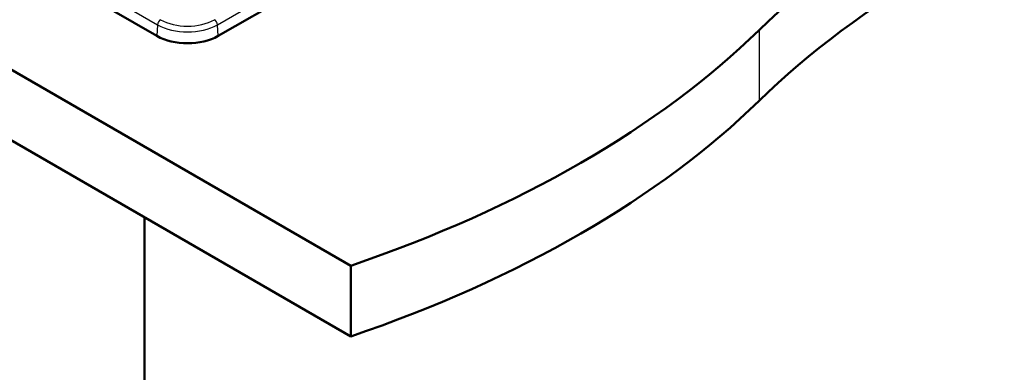
# Model space of a CAD drawing. Units: millimetres. Extents: x 0 to 2100, y 0 to 2970.
# Drawn here: x 1290 to 1631, y 1289 to 1411 of the extents above; entities that cross this region are included whole.
import ezdxf

# ---------------------------------------------------------------- set-up
doc = ezdxf.new("R2010")
doc.units = ezdxf.units.MM
doc.header["$LTSCALE"] = 10
doc.layers.add('Visible Edges(ISO)', color=7, linetype='Continuous', lineweight=50)
doc.layers.add('Visible Tangent Edges(ISO)', color=7, linetype='Continuous', lineweight=25)

msp = doc.modelspace()

# ---------------------------------------------------------------- linework, layer by layer
at = {"layer": 'Visible Edges(ISO)'}
for p, q in [((803.97, 1673.08), (1405.01, 1326.07)), ((1405.01, 1301.57), (803.97, 1648.59)), ((941.85, 1634.3), (1337.83, 1405.68)), ((1359.04, 1405.68), (1691.39, 1597.55)), ((1333.59, 1342.81), (1333.59, 1261.97)), ((1405.01, 1326.07), (1405.01, 1301.57))]:
    msp.add_line(p, q, dxfattribs=at)
for centre, major_axis, start_param, end_param in [((1891, 1290.43), (400, 0), 2.103514, 2.608875), ((1891, 1265.94), (-400, 0), 5.245107, 5.750467), ((1348.44, 1411.8), (15, 0), 3.926991, 5.497787), ((1201.86, 1525.01), (400, 0), 5.245107, 5.750467), ((1201.86, 1500.51), (-400, 0), 2.103514, 2.608875)]:
    msp.add_ellipse(centre, major_axis=major_axis, ratio=0.57735, start_param=start_param, end_param=end_param, dxfattribs=at)
at = {"layer": 'Visible Tangent Edges(ISO)'}
for p, q in [((942.08, 1638.19), (1338.06, 1409.57)), ((1358.82, 1409.57), (1691.16, 1601.45)), ((1338.06, 1409.57), (1337.83, 1405.68)), ((1359.04, 1405.68), (1358.82, 1409.57)), ((1546.43, 1407.72), (1546.43, 1383.22))]:
    msp.add_line(p, q, dxfattribs=at)
for centre, major_axis, start_param, end_param in [((1339.12, 1410.09), (-0.75, -1.3), 3.926991, 5.427974), ((1348.44, 1415.56), (14.68, 0), 3.926991, 5.497787), ((1348.44, 1416.7), (-13.18, 0), 0.785398, 2.356194), ((1357.76, 1410.09), (0.75, -1.3), 0.855211, 2.356194)]:
    msp.add_ellipse(centre, major_axis=major_axis, ratio=0.57735, start_param=start_param, end_param=end_param, dxfattribs=at)

doc.saveas('drawing.dxf')
